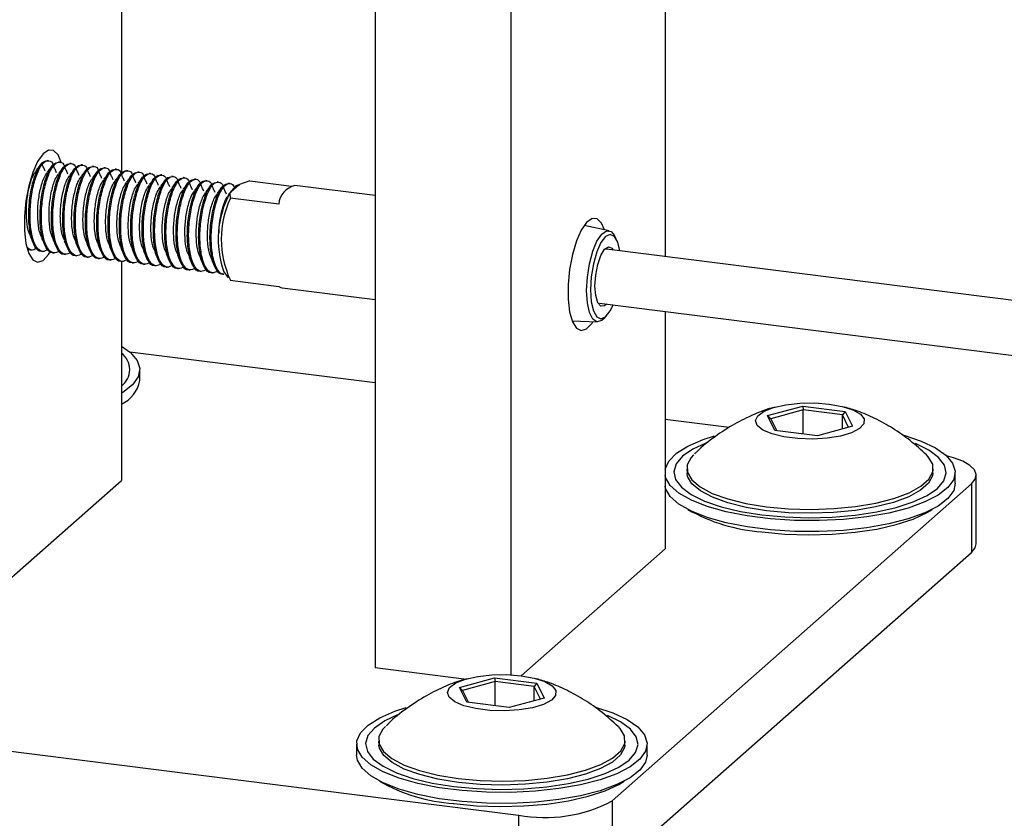
# Model space of a CAD drawing. Units: inches. Extents: x -596 to 760, y -435 to 211.
# Drawn here: x -440 to -436, y 128 to 131 of the extents above; entities that cross this region are included whole.
import ezdxf

# ---------------------------------------------------------------- set-up
doc = ezdxf.new("R2010")
doc.units = ezdxf.units.IN
doc.header["$LTSCALE"] = 0.5
doc.header["$MEASUREMENT"] = 0
doc.layers.add('CABLE INFILL', color=1, linetype='Continuous')
doc.layers.add('RAILING', color=5, linetype='Continuous')

msp = doc.modelspace()

# ---------------------------------------------------------------- linework, layer by layer
at = {"layer": 'CABLE INFILL'}
for p, q in [((-439.4253, 130.1505), (-439.4298, 130.151)), ((-439.3863, 130.1456), (-439.3908, 130.1461)), ((-439.3474, 130.1407), (-439.3518, 130.1412)), ((-439.3084, 130.1357), (-439.3129, 130.1363)), ((-439.2694, 130.1308), (-439.2739, 130.1314)), ((-439.2304, 130.1259), (-439.2349, 130.1265)), ((-439.1915, 130.121), (-439.1959, 130.1216)), ((-439.1525, 130.1161), (-439.157, 130.1167)), ((-439.1135, 130.1112), (-439.118, 130.1118)), ((-439.0745, 130.1063), (-439.079, 130.1068)), ((-439.0356, 130.1014), (-439.04, 130.1019)), ((-438.9966, 130.0965), (-439.0011, 130.097)), ((-438.9576, 130.0915), (-438.9621, 130.0921)), ((-438.9186, 130.0866), (-438.9231, 130.0872)), ((-438.8797, 130.0817), (-438.8841, 130.0823)), ((-438.8407, 130.0768), (-438.8452, 130.0774)), ((-438.8017, 130.0719), (-438.8062, 130.0725)), ((-438.7691, 130.0673), (-438.7972, 130.0425)), ((-438.7845, 130.0596), (-438.7972, 130.0425)), ((-438.7845, 130.0596), (-438.7673, 130.0668)), ((-438.7676, 130.0687), (-438.7691, 130.0673)), ((-438.7323, 130.0809), (-438.7676, 130.0687)), ((-438.7323, 130.0809), (-438.5893, 130.0629)), ((-438.3014, 130.0303), (-438.577, 130.065)), ((-438.8018, 130.0382), (-438.8063, 130.0325)), ((-438.7972, 130.0425), (-438.8015, 130.0387)), ((-438.8015, 130.0387), (-438.7994, 130.0217)), ((-438.6328, 130.0007), (-438.7994, 130.0217)), ((-437.4958, 129.9094), (-437.5818, 129.9277)), ((-437.4709, 129.8812), (-437.4773, 129.8927)), ((-439.4883, 129.8434), (-439.4839, 129.8429)), ((-439.4494, 129.8385), (-439.4449, 129.838)), ((-439.4104, 129.8336), (-439.4059, 129.8331)), ((-439.3714, 129.8287), (-439.3669, 129.8281)), ((-439.3324, 129.8238), (-439.328, 129.8232)), ((-439.2935, 129.8189), (-439.289, 129.8183)), ((-437.5053, 129.8456), (-437.5121, 129.8443)), ((-403.5507, 125.5677), (-437.5053, 129.8456)), ((-439.2545, 129.814), (-439.25, 129.8134)), ((-439.2155, 129.8091), (-439.211, 129.8085)), ((-439.1765, 129.8042), (-439.1721, 129.8036)), ((-439.1376, 129.7992), (-439.1331, 129.7987)), ((-439.0986, 129.7943), (-439.0941, 129.7938)), ((-439.0596, 129.7894), (-439.0551, 129.7889)), ((-439.0206, 129.7845), (-439.0162, 129.784)), ((-438.9817, 129.7796), (-438.9772, 129.779)), ((-438.9427, 129.7747), (-438.9382, 129.7741)), ((-438.9037, 129.7698), (-438.8992, 129.7692)), ((-438.8647, 129.7649), (-438.8603, 129.7643)), ((-438.8258, 129.76), (-438.8213, 129.7594)), ((-438.8214, 129.7684), (-438.8073, 129.7478)), ((-438.7994, 129.7389), (-438.6328, 129.7179)), ((-438.6214, 129.7128), (-438.3014, 129.6725)), ((-437.5288, 129.6596), (-403.5507, 125.3787)), ((-437.5133, 129.6069), (-437.5042, 129.6165)), ((-437.6232, 129.599), (-437.5353, 129.5954))]:
    msp.add_line(p, q, dxfattribs=at)
at = {"layer": 'CABLE INFILL', "flags": 128}
for points in [[(-437.573, 129.7032), (-437.5705, 129.7494), (-437.5633, 129.7959), (-437.5519, 129.8385), (-437.5375, 129.8735), (-437.5212, 129.8977), (-437.5046, 129.9091), (-437.489, 129.9065), (-437.4773, 129.8927)], [(-437.4587, 129.8397), (-437.4658, 129.8696), (-437.4772, 129.8901), (-437.4917, 129.897), (-437.5077, 129.8896), (-437.5237, 129.8687), (-437.5382, 129.8363), (-437.5496, 129.7956), (-437.557, 129.7506), (-437.5595, 129.7057)], [(-437.5444, 129.719), (-437.5419, 129.7566), (-437.5348, 129.7934), (-437.524, 129.8245), (-437.5111, 129.8458), (-437.4977, 129.8543), (-437.4856, 129.8489), (-437.4813, 129.8426)], [(-438.6328, 129.7179), (-438.625, 129.7136), (-438.6214, 129.7128)], [(-437.5047, 129.6565), (-437.5111, 129.651), (-437.524, 129.6494), (-437.5348, 129.6616), (-437.5419, 129.6859), (-437.5444, 129.719)], [(-437.5133, 129.6069), (-437.5212, 129.6), (-437.5375, 129.5956), (-437.5519, 129.6051), (-437.5633, 129.6277), (-437.5705, 129.6614), (-437.573, 129.7032)], [(-437.5595, 129.7057), (-437.557, 129.6652), (-437.5496, 129.6332), (-437.5382, 129.6127), (-437.5237, 129.6058), (-437.5077, 129.6132), (-437.4917, 129.6341), (-437.4821, 129.6537)]]:
    msp.add_lwpolyline(points, dxfattribs=at)
at = {"layer": 'CABLE INFILL'}
for centre, radius, start, end in [((-438.7646, 130.0391), 0.0286, 98.9791, 134.2394), ((-438.561, 129.9948), 0.072, 102.8554, 175.282), ((-438.5066, 129.8812), 0.3344, 151.8916, 199.7069), ((-438.4967, 129.8803), 0.334, 154.9533, 205.0467)]:
    msp.add_arc(centre, radius, start, end, dxfattribs=at)
for points, knots in [([(-439.4493, 129.8393), (-439.4499, 129.8391), (-439.4585, 129.8362), (-439.4726, 129.8532), (-439.4872, 129.8898), (-439.4941, 129.9446), (-439.4923, 130.0064), (-439.4822, 130.0668), (-439.4665, 130.1156), (-439.4474, 130.1473), (-439.4356, 130.1493), (-439.4298, 130.1503)], [0, 0, 0, 0, 0.008968, 0.136314, 0.258631, 0.384874, 0.511117, 0.633435, 0.760781, 0.884874, 1, 1, 1, 1]), ([(-439.4254, 129.8447), (-439.4326, 129.8411), (-439.4479, 129.8335), (-439.4682, 129.8514), (-439.4827, 129.8895), (-439.4896, 129.944), (-439.4878, 130.0059), (-439.4777, 130.0662), (-439.462, 130.1153), (-439.4425, 130.1466), (-439.4237, 130.1529), (-439.4115, 130.1463), (-439.4081, 130.1333), (-439.408, 130.1329)], [0, 0, 0, 0, 0.0900698, 0.1924789, 0.2908439, 0.3923663, 0.4938887, 0.5922537, 0.6946628, 0.7944564, 0.89425, 0.9966591, 1, 1, 1, 1]), ([(-439.453, 130.1361), (-439.4557, 130.1327), (-439.4609, 130.1261), (-439.4662, 130.1193), (-439.4689, 130.116)], [0, 0, 0, 0, 0.5000358, 1, 1, 1, 1]), ([(-439.4103, 129.8344), (-439.4109, 129.8342), (-439.4195, 129.8313), (-439.4336, 129.8483), (-439.4482, 129.8849), (-439.4551, 129.9397), (-439.4533, 130.0015), (-439.4432, 130.0619), (-439.4276, 130.1107), (-439.4084, 130.1424), (-439.3966, 130.1444), (-439.3909, 130.1453)], [0, 0, 0, 0, 0.008968, 0.136314, 0.258631, 0.384874, 0.511117, 0.633435, 0.760781, 0.884874, 1, 1, 1, 1]), ([(-439.3864, 129.8398), (-439.3936, 129.8362), (-439.4089, 129.8286), (-439.4292, 129.8465), (-439.4437, 129.8846), (-439.4506, 129.939), (-439.4488, 130.001), (-439.4387, 130.0613), (-439.4231, 130.1104), (-439.4035, 130.1417), (-439.3848, 130.148), (-439.3725, 130.1414), (-439.3692, 130.1284), (-439.3691, 130.128)], [0, 0, 0, 0, 0.09007, 0.192479, 0.290844, 0.392366, 0.493889, 0.592254, 0.694663, 0.794456, 0.89425, 0.996659, 1, 1, 1, 1]), ([(-439.4363, 130.1141), (-439.4381, 130.1181), (-439.4416, 130.1261), (-439.4451, 130.1341), (-439.4469, 130.1381)], [0, 0, 0, 0, 0.4999698, 1, 1, 1, 1]), ([(-439.414, 130.1312), (-439.4167, 130.1278), (-439.4219, 130.1212), (-439.4272, 130.1144), (-439.4299, 130.1111)], [0, 0, 0, 0, 0.5000358, 1, 1, 1, 1]), ([(-439.3714, 129.8295), (-439.3719, 129.8293), (-439.3805, 129.8264), (-439.3946, 129.8434), (-439.4093, 129.8799), (-439.4161, 129.9348), (-439.4143, 129.9966), (-439.4042, 130.057), (-439.3886, 130.1058), (-439.3695, 130.1375), (-439.3576, 130.1395), (-439.3519, 130.1404)], [0, 0, 0, 0, 0.008968, 0.136314, 0.258631, 0.384874, 0.511117, 0.633435, 0.760781, 0.884874, 1, 1, 1, 1]), ([(-439.3475, 129.8349), (-439.3546, 129.8313), (-439.37, 129.8236), (-439.3902, 129.8416), (-439.4047, 129.8797), (-439.4116, 129.9341), (-439.4098, 129.9961), (-439.3997, 130.0563), (-439.3841, 130.1055), (-439.3646, 130.1368), (-439.3458, 130.1431), (-439.3335, 130.1365), (-439.3302, 130.1235), (-439.3301, 130.123)], [0, 0, 0, 0, 0.09007, 0.192479, 0.290844, 0.392366, 0.493889, 0.592254, 0.694663, 0.794456, 0.89425, 0.996659, 1, 1, 1, 1]), ([(-439.3973, 130.1092), (-439.3991, 130.1132), (-439.4027, 130.1212), (-439.4062, 130.1292), (-439.4079, 130.1332)], [0, 0, 0, 0, 0.4999698, 1, 1, 1, 1]), ([(-439.3751, 130.1263), (-439.3777, 130.1229), (-439.383, 130.1162), (-439.3883, 130.1095), (-439.3909, 130.1061)], [0, 0, 0, 0, 0.5000358, 1, 1, 1, 1]), ([(-439.3324, 129.8246), (-439.333, 129.8244), (-439.3415, 129.8215), (-439.3556, 129.8385), (-439.3703, 129.875), (-439.3771, 129.9299), (-439.3753, 129.9917), (-439.3652, 130.0521), (-439.3496, 130.1009), (-439.3305, 130.1326), (-439.3186, 130.1346), (-439.3129, 130.1355)], [0, 0, 0, 0, 0.008968, 0.136314, 0.258631, 0.384874, 0.511117, 0.633435, 0.760781, 0.884874, 1, 1, 1, 1]), ([(-439.3085, 129.83), (-439.3157, 129.8264), (-439.331, 129.8187), (-439.3513, 129.8367), (-439.3658, 129.8748), (-439.3727, 129.9292), (-439.3709, 129.9912), (-439.3608, 130.0514), (-439.3451, 130.1005), (-439.3256, 130.1319), (-439.3068, 130.1382), (-439.2946, 130.1316), (-439.2912, 130.1185), (-439.2911, 130.1181)], [0, 0, 0, 0, 0.09007, 0.192479, 0.290844, 0.392366, 0.493889, 0.592254, 0.694663, 0.794456, 0.89425, 0.996659, 1, 1, 1, 1]), ([(-439.3584, 130.1043), (-439.3601, 130.1083), (-439.3637, 130.1163), (-439.3672, 130.1243), (-439.369, 130.1283)], [0, 0, 0, 0, 0.4999698, 1, 1, 1, 1]), ([(-439.3361, 130.1214), (-439.3387, 130.118), (-439.344, 130.1113), (-439.3493, 130.1046), (-439.3519, 130.1012)], [0, 0, 0, 0, 0.5000358, 1, 1, 1, 1]), ([(-439.2934, 129.8197), (-439.294, 129.8195), (-439.3026, 129.8166), (-439.3167, 129.8336), (-439.3313, 129.8701), (-439.3382, 129.925), (-439.3364, 129.9868), (-439.3263, 130.0472), (-439.3106, 130.096), (-439.2915, 130.1277), (-439.2797, 130.1297), (-439.2739, 130.1306)], [0, 0, 0, 0, 0.008968, 0.136314, 0.258631, 0.384874, 0.511117, 0.633435, 0.760781, 0.884874, 1, 1, 1, 1]), ([(-439.2695, 129.8251), (-439.2767, 129.8215), (-439.292, 129.8138), (-439.3123, 129.8318), (-439.3268, 129.8699), (-439.3337, 129.9243), (-439.3319, 129.9863), (-439.3218, 130.0465), (-439.3061, 130.0956), (-439.2866, 130.127), (-439.2678, 130.1333), (-439.2556, 130.1267), (-439.2522, 130.1136), (-439.2521, 130.1132)], [0, 0, 0, 0, 0.09007, 0.192479, 0.290844, 0.392366, 0.493889, 0.592254, 0.694663, 0.794456, 0.89425, 0.996659, 1, 1, 1, 1]), ([(-439.3194, 130.0994), (-439.3212, 130.1034), (-439.3247, 130.1114), (-439.3282, 130.1194), (-439.33, 130.1234)], [0, 0, 0, 0, 0.49997, 1, 1, 1, 1]), ([(-439.2544, 129.8148), (-439.255, 129.8146), (-439.2636, 129.8117), (-439.2777, 129.8287), (-439.2923, 129.8652), (-439.2992, 129.9201), (-439.2974, 129.9819), (-439.2873, 130.0423), (-439.2717, 130.091), (-439.2525, 130.1228), (-439.2407, 130.1247), (-439.235, 130.1257)], [0, 0, 0, 0, 0.008968, 0.136314, 0.258631, 0.384874, 0.511117, 0.633435, 0.760781, 0.884874, 1, 1, 1, 1]), ([(-439.2305, 129.8202), (-439.2377, 129.8166), (-439.253, 129.8089), (-439.2733, 129.8269), (-439.2878, 129.865), (-439.2947, 129.9194), (-439.2929, 129.9813), (-439.2828, 130.0416), (-439.2672, 130.0907), (-439.2476, 130.1221), (-439.2289, 130.1283), (-439.2166, 130.1218), (-439.2133, 130.1087), (-439.2132, 130.1083)], [0, 0, 0, 0, 0.0900698, 0.1924789, 0.2908439, 0.3923663, 0.4938887, 0.5922537, 0.6946628, 0.7944564, 0.89425, 0.9966591, 1, 1, 1, 1]), ([(-439.1916, 129.8152), (-439.1987, 129.8117), (-439.2141, 129.804), (-439.2343, 129.822), (-439.2488, 129.8601), (-439.2557, 129.9145), (-439.2539, 129.9764), (-439.2438, 130.0367), (-439.2282, 130.0858), (-439.2087, 130.1172), (-439.1899, 130.1234), (-439.1776, 130.1169), (-439.1743, 130.1038), (-439.1742, 130.1034)], [0, 0, 0, 0, 0.09007, 0.192479, 0.290844, 0.392366, 0.493889, 0.592254, 0.694663, 0.794456, 0.89425, 0.996659, 1, 1, 1, 1]), ([(-439.4872, 129.8916), (-439.4899, 129.8976), (-439.4972, 129.9134), (-439.502, 129.9552), (-439.5011, 130.0068), (-439.4929, 130.0569), (-439.4815, 130.096), (-439.4724, 130.1089), (-439.4687, 130.1142)], [0, 0, 0, 0, 0.115569, 0.304492, 0.493414, 0.676452, 0.867027, 1, 1, 1, 1]), ([(-439.4482, 129.8867), (-439.4509, 129.8927), (-439.4582, 129.9085), (-439.463, 129.9503), (-439.4621, 130.0018), (-439.4539, 130.052), (-439.4425, 130.0911), (-439.4334, 130.104), (-439.4297, 130.1093)], [0, 0, 0, 0, 0.115569, 0.304492, 0.493414, 0.676452, 0.867027, 1, 1, 1, 1]), ([(-439.4092, 129.8817), (-439.412, 129.8878), (-439.4192, 129.9036), (-439.424, 129.9453), (-439.4231, 129.9969), (-439.4149, 130.0471), (-439.4035, 130.0862), (-439.3945, 130.0991), (-439.3907, 130.1044)], [0, 0, 0, 0, 0.115569, 0.304492, 0.493414, 0.676452, 0.867027, 1, 1, 1, 1]), ([(-439.3702, 129.8768), (-439.373, 129.8828), (-439.3802, 129.8987), (-439.3851, 129.9404), (-439.3841, 129.992), (-439.376, 130.0422), (-439.3646, 130.0813), (-439.3555, 130.0942), (-439.3518, 130.0995)], [0, 0, 0, 0, 0.115569, 0.304492, 0.493414, 0.676452, 0.867027, 1, 1, 1, 1]), ([(-439.3313, 129.8719), (-439.334, 129.8779), (-439.3413, 129.8938), (-439.3461, 129.9355), (-439.3452, 129.9871), (-439.337, 130.0373), (-439.3256, 130.0764), (-439.3165, 130.0893), (-439.3128, 130.0946)], [0, 0, 0, 0, 0.1155692, 0.3044918, 0.4934143, 0.6764522, 0.8670275, 1, 1, 1, 1]), ([(-439.2971, 130.1164), (-439.2997, 130.1131), (-439.305, 130.1064), (-439.3103, 130.0997), (-439.3129, 130.0963)], [0, 0, 0, 0, 0.5000358, 1, 1, 1, 1]), ([(-439.2923, 129.867), (-439.295, 129.873), (-439.3023, 129.8889), (-439.3071, 129.9306), (-439.3062, 129.9822), (-439.298, 130.0324), (-439.2866, 130.0714), (-439.2775, 130.0844), (-439.2738, 130.0897)], [0, 0, 0, 0, 0.115569, 0.304492, 0.493414, 0.676452, 0.867027, 1, 1, 1, 1]), ([(-439.2804, 130.0945), (-439.2822, 130.0985), (-439.2857, 130.1065), (-439.2892, 130.1145), (-439.291, 130.1184)], [0, 0, 0, 0, 0.49997, 1, 1, 1, 1]), ([(-439.2581, 130.1115), (-439.2608, 130.1082), (-439.266, 130.1015), (-439.2713, 130.0948), (-439.274, 130.0914)], [0, 0, 0, 0, 0.5000358, 1, 1, 1, 1]), ([(-439.2155, 129.8099), (-439.216, 129.8097), (-439.2246, 129.8068), (-439.2387, 129.8238), (-439.2534, 129.8603), (-439.2602, 129.9152), (-439.2584, 129.977), (-439.2483, 130.0373), (-439.2327, 130.0861), (-439.2136, 130.1178), (-439.2017, 130.1198), (-439.196, 130.1208)], [0, 0, 0, 0, 0.008968, 0.136314, 0.258631, 0.384874, 0.511117, 0.633435, 0.760781, 0.884874, 1, 1, 1, 1]), ([(-439.2414, 130.0896), (-439.2432, 130.0936), (-439.2468, 130.1016), (-439.2503, 130.1096), (-439.252, 130.1135)], [0, 0, 0, 0, 0.4999698, 1, 1, 1, 1]), ([(-439.2192, 130.1066), (-439.2218, 130.1033), (-439.2271, 130.0966), (-439.2323, 130.0899), (-439.235, 130.0865)], [0, 0, 0, 0, 0.5000358, 1, 1, 1, 1]), ([(-439.1765, 129.8049), (-439.1771, 129.8048), (-439.1856, 129.8019), (-439.1997, 129.8189), (-439.2144, 129.8554), (-439.2212, 129.9102), (-439.2194, 129.9721), (-439.2093, 130.0324), (-439.1937, 130.0812), (-439.1746, 130.1129), (-439.1627, 130.1149), (-439.157, 130.1159)], [0, 0, 0, 0, 0.0089677, 0.1363136, 0.2586307, 0.3848741, 0.5111174, 0.6334346, 0.7607805, 0.8848741, 1, 1, 1, 1]), ([(-439.1526, 129.8103), (-439.1598, 129.8067), (-439.1751, 129.7991), (-439.1954, 129.8171), (-439.2099, 129.8552), (-439.2168, 129.9096), (-439.215, 129.9715), (-439.2048, 130.0318), (-439.1892, 130.0809), (-439.1697, 130.1123), (-439.1509, 130.1185), (-439.1387, 130.112), (-439.1353, 130.0989), (-439.1352, 130.0985)], [0, 0, 0, 0, 0.09007, 0.192479, 0.290844, 0.392366, 0.493889, 0.592254, 0.694663, 0.794456, 0.89425, 0.996659, 1, 1, 1, 1]), ([(-439.2025, 130.0847), (-439.2042, 130.0887), (-439.2078, 130.0967), (-439.2113, 130.1046), (-439.2131, 130.1086)], [0, 0, 0, 0, 0.49997, 1, 1, 1, 1]), ([(-439.1802, 130.1017), (-439.1828, 130.0984), (-439.1881, 130.0917), (-439.1934, 130.085), (-439.196, 130.0816)], [0, 0, 0, 0, 0.5000358, 1, 1, 1, 1]), ([(-439.1375, 129.8), (-439.1381, 129.7998), (-439.1467, 129.797), (-439.1608, 129.8139), (-439.1754, 129.8505), (-439.1823, 129.9053), (-439.1805, 129.9671), (-439.1704, 130.0275), (-439.1547, 130.0763), (-439.1356, 130.108), (-439.1238, 130.11), (-439.118, 130.111)], [0, 0, 0, 0, 0.008968, 0.136314, 0.258631, 0.384874, 0.511117, 0.633435, 0.760781, 0.884874, 1, 1, 1, 1]), ([(-439.1136, 129.8054), (-439.1208, 129.8018), (-439.1361, 129.7942), (-439.1564, 129.8122), (-439.1709, 129.8503), (-439.1778, 129.9047), (-439.176, 129.9666), (-439.1659, 130.0269), (-439.1502, 130.076), (-439.1307, 130.1073), (-439.1119, 130.1136), (-439.0997, 130.1071), (-439.0963, 130.094), (-439.0962, 130.0936)], [0, 0, 0, 0, 0.09007, 0.192479, 0.290844, 0.392366, 0.493889, 0.592254, 0.694663, 0.794456, 0.89425, 0.996659, 1, 1, 1, 1]), ([(-439.1635, 130.0797), (-439.1653, 130.0838), (-439.1688, 130.0918), (-439.1723, 130.0997), (-439.1741, 130.1037)], [0, 0, 0, 0, 0.49997, 1, 1, 1, 1]), ([(-439.1412, 130.0968), (-439.1438, 130.0935), (-439.1491, 130.0868), (-439.1544, 130.08), (-439.157, 130.0767)], [0, 0, 0, 0, 0.5000358, 1, 1, 1, 1]), ([(-439.0985, 129.7951), (-439.0991, 129.7949), (-439.1077, 129.7921), (-439.1218, 129.809), (-439.1364, 129.8456), (-439.1433, 129.9004), (-439.1415, 129.9622), (-439.1314, 130.0226), (-439.1158, 130.0714), (-439.0966, 130.1031), (-439.0848, 130.1051), (-439.0791, 130.1061)], [0, 0, 0, 0, 0.0089677, 0.1363136, 0.2586307, 0.3848741, 0.5111174, 0.6334346, 0.7607805, 0.8848741, 1, 1, 1, 1]), ([(-439.0746, 129.8005), (-439.0818, 129.7969), (-439.0971, 129.7893), (-439.1174, 129.8072), (-439.1319, 129.8453), (-439.1388, 129.8998), (-439.137, 129.9617), (-439.1269, 130.022), (-439.1113, 130.0711), (-439.0917, 130.1024), (-439.0729, 130.1087), (-439.0607, 130.1021), (-439.0574, 130.0891), (-439.0573, 130.0887)], [0, 0, 0, 0, 0.09007, 0.192479, 0.290844, 0.392366, 0.493889, 0.592254, 0.694663, 0.794456, 0.89425, 0.996659, 1, 1, 1, 1]), ([(-439.1245, 130.0748), (-439.1263, 130.0788), (-439.1298, 130.0869), (-439.1333, 130.0948), (-439.1351, 130.0988)], [0, 0, 0, 0, 0.49997, 1, 1, 1, 1]), ([(-439.1022, 130.0919), (-439.1049, 130.0885), (-439.1101, 130.0819), (-439.1154, 130.0751), (-439.1181, 130.0718)], [0, 0, 0, 0, 0.5000358, 1, 1, 1, 1]), ([(-439.0596, 129.7902), (-439.0601, 129.79), (-439.0687, 129.7871), (-439.0828, 129.8041), (-439.0975, 129.8407), (-439.1043, 129.8955), (-439.1025, 129.9573), (-439.0924, 130.0177), (-439.0768, 130.0665), (-439.0577, 130.0982), (-439.0458, 130.1002), (-439.0401, 130.1011)], [0, 0, 0, 0, 0.008968, 0.136314, 0.258631, 0.384874, 0.511117, 0.633435, 0.760781, 0.884874, 1, 1, 1, 1]), ([(-439.0357, 129.7956), (-439.0428, 129.792), (-439.0582, 129.7844), (-439.0784, 129.8023), (-439.0929, 129.8404), (-439.0998, 129.8949), (-439.098, 129.9568), (-439.0879, 130.0171), (-439.0723, 130.0662), (-439.0528, 130.0975), (-439.034, 130.1038), (-439.0217, 130.0972), (-439.0184, 130.0842), (-439.0183, 130.0838)], [0, 0, 0, 0, 0.09007, 0.192479, 0.290844, 0.392366, 0.493889, 0.592254, 0.694663, 0.794456, 0.89425, 0.996659, 1, 1, 1, 1]), ([(-439.0855, 130.0699), (-439.0873, 130.0739), (-439.0908, 130.0819), (-439.0944, 130.0899), (-439.0961, 130.0939)], [0, 0, 0, 0, 0.49997, 1, 1, 1, 1]), ([(-439.0206, 129.7853), (-439.0211, 129.7851), (-439.0297, 129.7822), (-439.0438, 129.7992), (-439.0585, 129.8358), (-439.0653, 129.8906), (-439.0635, 129.9524), (-439.0534, 130.0128), (-439.0378, 130.0616), (-439.0187, 130.0933), (-439.0068, 130.0953), (-439.0011, 130.0962)], [0, 0, 0, 0, 0.008968, 0.136314, 0.258631, 0.384874, 0.511117, 0.633435, 0.760781, 0.884874, 1, 1, 1, 1]), ([(-438.9967, 129.7907), (-439.0039, 129.7871), (-439.0192, 129.7795), (-439.0395, 129.7974), (-439.054, 129.8355), (-439.0609, 129.8899), (-439.0591, 129.9519), (-439.0489, 130.0122), (-439.0333, 130.0613), (-439.0138, 130.0926), (-438.995, 130.0989), (-438.9828, 130.0923), (-438.9794, 130.0793), (-438.9793, 130.0788)], [0, 0, 0, 0, 0.09007, 0.192479, 0.290844, 0.392366, 0.493889, 0.592254, 0.694663, 0.794456, 0.89425, 0.996659, 1, 1, 1, 1]), ([(-439.0466, 130.065), (-439.0483, 130.069), (-439.0519, 130.077), (-439.0554, 130.085), (-439.0571, 130.089)], [0, 0, 0, 0, 0.49997, 1, 1, 1, 1]), ([(-438.9816, 129.7804), (-438.9822, 129.7802), (-438.9908, 129.7773), (-439.0049, 129.7943), (-439.0195, 129.8308), (-439.0264, 129.8857), (-439.0246, 129.9475), (-439.0144, 130.0079), (-438.9988, 130.0567), (-438.9797, 130.0884), (-438.9679, 130.0904), (-438.9621, 130.0913)], [0, 0, 0, 0, 0.0089677, 0.1363136, 0.2586307, 0.3848741, 0.5111174, 0.6334346, 0.7607805, 0.8848741, 1, 1, 1, 1]), ([(-438.9577, 129.7858), (-438.9649, 129.7822), (-438.9802, 129.7745), (-439.0005, 129.7925), (-439.015, 129.8306), (-439.0219, 129.885), (-439.0201, 129.947), (-439.01, 130.0072), (-438.9943, 130.0564), (-438.9748, 130.0877), (-438.956, 130.094), (-438.9438, 130.0874), (-438.9404, 130.0744), (-438.9403, 130.0739)], [0, 0, 0, 0, 0.09007, 0.192479, 0.290844, 0.392366, 0.493889, 0.592254, 0.694663, 0.794456, 0.89425, 0.996659, 1, 1, 1, 1]), ([(-439.2533, 129.8621), (-439.2561, 129.8681), (-439.2633, 129.884), (-439.2681, 129.9257), (-439.2672, 129.9773), (-439.259, 130.0275), (-439.2476, 130.0665), (-439.2386, 130.0794), (-439.2348, 130.0848)], [0, 0, 0, 0, 0.115569, 0.304492, 0.493414, 0.676452, 0.867027, 1, 1, 1, 1]), ([(-439.2143, 129.8572), (-439.2171, 129.8632), (-439.2243, 129.879), (-439.2292, 129.9208), (-439.2282, 129.9724), (-439.2201, 130.0225), (-439.2087, 130.0616), (-439.1996, 130.0745), (-439.1959, 130.0798)], [0, 0, 0, 0, 0.115569, 0.304492, 0.493414, 0.676452, 0.867027, 1, 1, 1, 1]), ([(-439.1754, 129.8523), (-439.1781, 129.8583), (-439.1854, 129.8741), (-439.1902, 129.9159), (-439.1893, 129.9675), (-439.1811, 130.0176), (-439.1697, 130.0567), (-439.1606, 130.0696), (-439.1569, 130.0749)], [0, 0, 0, 0, 0.1155692, 0.3044918, 0.4934143, 0.6764522, 0.8670275, 1, 1, 1, 1]), ([(-439.1364, 129.8474), (-439.1391, 129.8534), (-439.1464, 129.8692), (-439.1512, 129.911), (-439.1503, 129.9626), (-439.1421, 130.0127), (-439.1307, 130.0518), (-439.1216, 130.0647), (-439.1179, 130.07)], [0, 0, 0, 0, 0.115569, 0.304492, 0.493414, 0.676452, 0.867027, 1, 1, 1, 1]), ([(-439.0974, 129.8425), (-439.1002, 129.8485), (-439.1074, 129.8643), (-439.1122, 129.9061), (-439.1113, 129.9577), (-439.1031, 130.0078), (-439.0917, 130.0469), (-439.0827, 130.0598), (-439.0789, 130.0651)], [0, 0, 0, 0, 0.1155692, 0.3044918, 0.4934143, 0.6764522, 0.8670275, 1, 1, 1, 1]), ([(-439.0633, 130.087), (-439.0659, 130.0836), (-439.0712, 130.077), (-439.0764, 130.0702), (-439.0791, 130.0669)], [0, 0, 0, 0, 0.5000358, 1, 1, 1, 1]), ([(-439.0584, 129.8376), (-439.0612, 129.8436), (-439.0684, 129.8594), (-439.0732, 129.9011), (-439.0723, 129.9527), (-439.0642, 130.0029), (-439.0528, 130.042), (-439.0437, 130.0549), (-439.0399, 130.0602)], [0, 0, 0, 0, 0.115569, 0.304492, 0.493414, 0.676452, 0.867027, 1, 1, 1, 1]), ([(-439.0243, 130.0821), (-439.0269, 130.0787), (-439.0322, 130.072), (-439.0375, 130.0653), (-439.0401, 130.062)], [0, 0, 0, 0, 0.5000358, 1, 1, 1, 1]), ([(-439.0195, 129.8326), (-439.0222, 129.8387), (-439.0295, 129.8545), (-439.0343, 129.8962), (-439.0334, 129.9478), (-439.0252, 129.998), (-439.0138, 130.0371), (-439.0047, 130.05), (-439.001, 130.0553)], [0, 0, 0, 0, 0.115569, 0.304492, 0.493414, 0.676452, 0.867027, 1, 1, 1, 1]), ([(-439.0076, 130.0601), (-439.0094, 130.0641), (-439.0129, 130.0721), (-439.0164, 130.0801), (-439.0182, 130.0841)], [0, 0, 0, 0, 0.49997, 1, 1, 1, 1]), ([(-438.9853, 130.0772), (-438.9879, 130.0738), (-438.9932, 130.0671), (-438.9985, 130.0604), (-439.0011, 130.057)], [0, 0, 0, 0, 0.5000358, 1, 1, 1, 1]), ([(-438.9426, 129.7755), (-438.9432, 129.7753), (-438.9518, 129.7724), (-438.9659, 129.7894), (-438.9805, 129.8259), (-438.9874, 129.8808), (-438.9856, 129.9426), (-438.9755, 130.003), (-438.9598, 130.0518), (-438.9407, 130.0835), (-438.9289, 130.0855), (-438.9232, 130.0864)], [0, 0, 0, 0, 0.0089677, 0.1363136, 0.2586307, 0.3848741, 0.5111174, 0.6334346, 0.7607805, 0.8848741, 1, 1, 1, 1]), ([(-438.9187, 129.7809), (-438.9259, 129.7773), (-438.9412, 129.7696), (-438.9615, 129.7876), (-438.976, 129.8257), (-438.9829, 129.8801), (-438.9811, 129.9421), (-438.971, 130.0023), (-438.9554, 130.0514), (-438.9358, 130.0828), (-438.917, 130.0891), (-438.9048, 130.0825), (-438.9015, 130.0694), (-438.9013, 130.069)], [0, 0, 0, 0, 0.0900698, 0.1924789, 0.2908439, 0.3923663, 0.4938887, 0.5922537, 0.6946628, 0.7944564, 0.89425, 0.9966591, 1, 1, 1, 1]), ([(-438.9686, 130.0552), (-438.9704, 130.0592), (-438.9739, 130.0672), (-438.9774, 130.0752), (-438.9792, 130.0792)], [0, 0, 0, 0, 0.49997, 1, 1, 1, 1]), ([(-438.9463, 130.0722), (-438.949, 130.0689), (-438.9542, 130.0622), (-438.9595, 130.0555), (-438.9622, 130.0521)], [0, 0, 0, 0, 0.5000358, 1, 1, 1, 1]), ([(-438.9037, 129.7706), (-438.9042, 129.7704), (-438.9128, 129.7675), (-438.9269, 129.7845), (-438.9416, 129.821), (-438.9484, 129.8759), (-438.9466, 129.9377), (-438.9365, 129.9981), (-438.9209, 130.0469), (-438.9018, 130.0786), (-438.8899, 130.0805), (-438.8842, 130.0815)], [0, 0, 0, 0, 0.0089677, 0.1363136, 0.2586307, 0.3848741, 0.5111174, 0.6334346, 0.7607805, 0.8848741, 1, 1, 1, 1]), ([(-438.8798, 129.776), (-438.8869, 129.7724), (-438.9023, 129.7647), (-438.9225, 129.7827), (-438.937, 129.8208), (-438.9439, 129.8752), (-438.9421, 129.9372), (-438.932, 129.9974), (-438.9164, 130.0465), (-438.8969, 130.0779), (-438.8781, 130.0841), (-438.8658, 130.0776), (-438.8625, 130.0645), (-438.8624, 130.0641)], [0, 0, 0, 0, 0.0900698, 0.1924789, 0.2908439, 0.3923663, 0.4938887, 0.5922537, 0.6946628, 0.7944564, 0.89425, 0.9966591, 1, 1, 1, 1]), ([(-438.9296, 130.0503), (-438.9314, 130.0543), (-438.9349, 130.0623), (-438.9385, 130.0703), (-438.9402, 130.0742)], [0, 0, 0, 0, 0.4999698, 1, 1, 1, 1]), ([(-438.9074, 130.0673), (-438.91, 130.064), (-438.9152, 130.0573), (-438.9205, 130.0506), (-438.9232, 130.0472)], [0, 0, 0, 0, 0.5000358, 1, 1, 1, 1]), ([(-438.8647, 129.7657), (-438.8652, 129.7655), (-438.8738, 129.7626), (-438.8879, 129.7796), (-438.9026, 129.8161), (-438.9094, 129.871), (-438.9076, 129.9328), (-438.8975, 129.9931), (-438.8819, 130.0419), (-438.8628, 130.0736), (-438.8509, 130.0756), (-438.8452, 130.0766)], [0, 0, 0, 0, 0.008968, 0.136314, 0.258631, 0.384874, 0.511117, 0.633435, 0.760781, 0.884874, 1, 1, 1, 1]), ([(-438.8408, 129.771), (-438.848, 129.7675), (-438.8633, 129.7598), (-438.8836, 129.7778), (-438.8981, 129.8159), (-438.905, 129.8703), (-438.9032, 129.9322), (-438.893, 129.9925), (-438.8774, 130.0416), (-438.8579, 130.073), (-438.8391, 130.0792), (-438.8269, 130.0727), (-438.8235, 130.0596), (-438.8234, 130.0592)], [0, 0, 0, 0, 0.09007, 0.192479, 0.290844, 0.392366, 0.493889, 0.592254, 0.694663, 0.794456, 0.89425, 0.996659, 1, 1, 1, 1]), ([(-438.8907, 130.0454), (-438.8924, 130.0494), (-438.896, 130.0574), (-438.8995, 130.0654), (-438.9012, 130.0693)], [0, 0, 0, 0, 0.49997, 1, 1, 1, 1]), ([(-438.8684, 130.0624), (-438.871, 130.0591), (-438.8763, 130.0524), (-438.8816, 130.0457), (-438.8842, 130.0423)], [0, 0, 0, 0, 0.5000358, 1, 1, 1, 1]), ([(-438.8257, 129.7608), (-438.8263, 129.7606), (-438.8349, 129.7577), (-438.849, 129.7747), (-438.8636, 129.8112), (-438.8705, 129.866), (-438.8687, 129.9279), (-438.8585, 129.9882), (-438.8429, 130.037), (-438.8238, 130.0687), (-438.8119, 130.0707), (-438.8062, 130.0717)], [0, 0, 0, 0, 0.008968, 0.136314, 0.258631, 0.384874, 0.511117, 0.633435, 0.760781, 0.884874, 1, 1, 1, 1]), ([(-438.8212, 129.7602), (-438.8218, 129.76), (-438.8304, 129.7571), (-438.8445, 129.7741), (-438.8591, 129.8106), (-438.866, 129.8655), (-438.8642, 129.9273), (-438.8541, 129.9876), (-438.8384, 130.0367), (-438.8189, 130.0681), (-438.8001, 130.0743), (-438.7879, 130.0678), (-438.7845, 130.0547), (-438.7844, 130.0543)], [0, 0, 0, 0, 0.007863, 0.119524, 0.226776, 0.33747, 0.448165, 0.555416, 0.667077, 0.775887, 0.884696, 0.996357, 1, 1, 1, 1]), ([(-438.8517, 130.0405), (-438.8535, 130.0445), (-438.857, 130.0525), (-438.8605, 130.0604), (-438.8623, 130.0644)], [0, 0, 0, 0, 0.49997, 1, 1, 1, 1]), ([(-438.8294, 130.0575), (-438.832, 130.0542), (-438.8373, 130.0475), (-438.8426, 130.0408), (-438.8452, 130.0374)], [0, 0, 0, 0, 0.5000358, 1, 1, 1, 1]), ([(-438.8127, 130.0356), (-438.8145, 130.0396), (-438.818, 130.0476), (-438.8215, 130.0555), (-438.8233, 130.0595)], [0, 0, 0, 0, 0.49997, 1, 1, 1, 1]), ([(-438.9805, 129.8277), (-438.9832, 129.8337), (-438.9905, 129.8496), (-438.9953, 129.8913), (-438.9944, 129.9429), (-438.9862, 129.9931), (-438.9748, 130.0322), (-438.9657, 130.0451), (-438.962, 130.0504)], [0, 0, 0, 0, 0.1155692, 0.3044918, 0.4934143, 0.6764522, 0.8670275, 1, 1, 1, 1]), ([(-438.9415, 129.8228), (-438.9443, 129.8288), (-438.9515, 129.8447), (-438.9563, 129.8864), (-438.9554, 129.938), (-438.9472, 129.9882), (-438.9358, 130.0273), (-438.9268, 130.0402), (-438.923, 130.0455)], [0, 0, 0, 0, 0.1155692, 0.3044918, 0.4934143, 0.6764522, 0.8670275, 1, 1, 1, 1]), ([(-438.9025, 129.8179), (-438.9053, 129.8239), (-438.9125, 129.8398), (-438.9173, 129.8815), (-438.9164, 129.9331), (-438.9083, 129.9833), (-438.8969, 130.0223), (-438.8878, 130.0353), (-438.884, 130.0406)], [0, 0, 0, 0, 0.1155692, 0.3044918, 0.4934143, 0.6764522, 0.8670275, 1, 1, 1, 1]), ([(-438.8636, 129.813), (-438.8663, 129.819), (-438.8736, 129.8348), (-438.8784, 129.8766), (-438.8775, 129.9282), (-438.8693, 129.9783), (-438.8579, 130.0174), (-438.8488, 130.0303), (-438.8451, 130.0357)], [0, 0, 0, 0, 0.1155692, 0.3044918, 0.4934143, 0.6764522, 0.8670275, 1, 1, 1, 1]), ([(-438.8377, 129.9021), (-438.8377, 129.9093), (-438.8376, 129.933), (-438.83, 129.9735), (-438.819, 130.0125), (-438.8098, 130.0254), (-438.8061, 130.0307)], [0, 0, 0, 0, 0.134939, 0.4475, 0.772932, 1, 1, 1, 1]), ([(-438.7904, 130.0526), (-438.7931, 130.0493), (-438.7966, 130.0448), (-438.8002, 130.0403), (-438.8011, 130.0391)], [0, 0, 0, 0, 0.743231, 1, 1, 1, 1]), ([(-439.4879, 129.89), (-439.4862, 129.8861), (-439.4827, 129.8782), (-439.4793, 129.8703), (-439.4775, 129.8664)], [0, 0, 0, 0, 0.499958, 1, 1, 1, 1]), ([(-439.449, 129.8851), (-439.4472, 129.8811), (-439.4438, 129.8733), (-439.4403, 129.8654), (-439.4385, 129.8615)], [0, 0, 0, 0, 0.499958, 1, 1, 1, 1]), ([(-439.4644, 129.8496), (-439.4717, 129.8455), (-439.4846, 129.8381), (-439.495, 129.8495), (-439.4996, 129.8545)], [0, 0, 0, 0, 0.565783, 1, 1, 1, 1]), ([(-439.41, 129.8802), (-439.4082, 129.8762), (-439.4048, 129.8684), (-439.4013, 129.8605), (-439.3996, 129.8566)], [0, 0, 0, 0, 0.4999575, 1, 1, 1, 1]), ([(-439.371, 129.8752), (-439.3693, 129.8713), (-439.3658, 129.8635), (-439.3623, 129.8556), (-439.3606, 129.8517)], [0, 0, 0, 0, 0.499958, 1, 1, 1, 1]), ([(-439.332, 129.8703), (-439.3303, 129.8664), (-439.3268, 129.8586), (-439.3234, 129.8507), (-439.3216, 129.8468)], [0, 0, 0, 0, 0.499958, 1, 1, 1, 1]), ([(-439.2931, 129.8654), (-439.2913, 129.8615), (-439.2879, 129.8537), (-439.2844, 129.8458), (-439.2826, 129.8418)], [0, 0, 0, 0, 0.499958, 1, 1, 1, 1]), ([(-439.2541, 129.8605), (-439.2523, 129.8566), (-439.2489, 129.8488), (-439.2454, 129.8409), (-439.2437, 129.8369)], [0, 0, 0, 0, 0.499958, 1, 1, 1, 1]), ([(-439.2151, 129.8556), (-439.2134, 129.8517), (-439.2099, 129.8439), (-439.2064, 129.836), (-439.2047, 129.832)], [0, 0, 0, 0, 0.499958, 1, 1, 1, 1]), ([(-439.1761, 129.8507), (-439.1744, 129.8468), (-439.1709, 129.8389), (-439.1675, 129.8311), (-439.1657, 129.8271)], [0, 0, 0, 0, 0.499958, 1, 1, 1, 1]), ([(-439.4883, 129.8442), (-439.4889, 129.844), (-439.4925, 129.8426), (-439.4953, 129.8466), (-439.4978, 129.85)], [0, 0, 0, 0, 0.158389, 1, 1, 1, 1]), ([(-439.1371, 129.8458), (-439.1354, 129.8419), (-439.132, 129.834), (-439.1285, 129.8261), (-439.1267, 129.8222)], [0, 0, 0, 0, 0.499958, 1, 1, 1, 1]), ([(-439.0982, 129.8409), (-439.0964, 129.837), (-439.093, 129.8291), (-439.0895, 129.8212), (-439.0878, 129.8173)], [0, 0, 0, 0, 0.499958, 1, 1, 1, 1]), ([(-439.0592, 129.836), (-439.0575, 129.832), (-439.054, 129.8242), (-439.0505, 129.8163), (-439.0488, 129.8124)], [0, 0, 0, 0, 0.499958, 1, 1, 1, 1]), ([(-439.0202, 129.831), (-439.0185, 129.8271), (-439.015, 129.8193), (-439.0115, 129.8114), (-439.0098, 129.8075)], [0, 0, 0, 0, 0.499958, 1, 1, 1, 1]), ([(-438.9812, 129.8261), (-438.9795, 129.8222), (-438.9761, 129.8144), (-438.9726, 129.8065), (-438.9708, 129.8026)], [0, 0, 0, 0, 0.499958, 1, 1, 1, 1]), ([(-438.9423, 129.8212), (-438.9405, 129.8173), (-438.9371, 129.8095), (-438.9336, 129.8016), (-438.9319, 129.7977)], [0, 0, 0, 0, 0.499958, 1, 1, 1, 1]), ([(-438.9033, 129.8163), (-438.9016, 129.8124), (-438.8981, 129.8046), (-438.8946, 129.7967), (-438.8929, 129.7927)], [0, 0, 0, 0, 0.4999575, 1, 1, 1, 1]), ([(-438.8643, 129.8114), (-438.8626, 129.8075), (-438.8591, 129.7997), (-438.8556, 129.7918), (-438.8539, 129.7878)], [0, 0, 0, 0, 0.499958, 1, 1, 1, 1])]:
    msp.add_open_spline(points, degree=3, knots=knots, dxfattribs=at)
at = {"layer": 'RAILING'}
for p, q in [((-438.3014, 165.081), (-438.3014, 128.4056)), ((-437.8337, 165.0221), (-437.8337, 128.3807)), ((-439.1742, 132.6323), (-439.1742, 130.1087)), ((-437.3033, 132.4596), (-437.3033, 129.8201)), ((-439.1742, 129.8039), (-439.1742, 129.0501)), ((-437.3033, 129.6312), (-437.3033, 128.8144)), ((-438.3014, 129.3856), (-439.1447, 129.4918)), ((-439.1106, 129.3935), (-439.1106, 129.4313)), ((-436.9501, 129.2729), (-436.8295, 129.3058)), ((-436.8276, 129.2925), (-436.9393, 129.2621)), ((-436.8295, 129.3058), (-436.6837, 129.2874)), ((-436.8295, 129.3058), (-436.8276, 129.2925)), ((-436.8276, 129.2093), (-436.8276, 129.2925)), ((-436.6926, 129.2755), (-436.8276, 129.2925)), ((-436.6837, 129.2874), (-436.6926, 129.2755)), ((-436.6715, 129.2326), (-436.6926, 129.2755)), ((-436.6926, 129.2268), (-436.6926, 129.2755)), ((-436.6837, 129.2874), (-436.6585, 129.2361)), ((-437.0823, 129.232), (-437.3033, 129.2598)), ((-436.9249, 129.2216), (-436.9501, 129.2729)), ((-436.9501, 129.2729), (-436.9393, 129.2621)), ((-436.9393, 129.2621), (-436.9191, 129.2208)), ((-436.7791, 129.2032), (-436.9249, 129.2216)), ((-436.6585, 129.2361), (-436.7791, 129.2032)), ((-437.2285, 129.0882), (-437.2275, 129.0743)), ((-436.3811, 129.0743), (-436.3801, 129.0882)), ((-436.3043, 129.04), (-436.3043, 129.0777)), ((-439.7045, 128.5824), (-439.1742, 129.0501)), ((-437.4857, 127.9465), (-436.2482, 129.0378)), ((-436.2482, 129.0378), (-436.2482, 128.8021)), ((-436.2321, 128.8316), (-436.2321, 129.0673)), ((-437.7987, 128.3775), (-437.3033, 128.8144)), ((-437.4857, 127.7108), (-436.2482, 128.8021)), ((-438.3014, 128.4056), (-437.9866, 128.3659)), ((-438.0108, 128.3374), (-437.8901, 128.3704)), ((-437.8901, 128.3704), (-437.7443, 128.352)), ((-437.8901, 128.3704), (-437.8883, 128.3571)), ((-437.9856, 128.2862), (-438.0108, 128.3374)), ((-438.0108, 128.3374), (-438, 128.3267)), ((-437.8883, 128.3571), (-438, 128.3267)), ((-438, 128.3267), (-437.9797, 128.2854)), ((-437.8883, 128.2739), (-437.8883, 128.3571)), ((-437.7533, 128.3401), (-437.8883, 128.3571)), ((-437.7443, 128.352), (-437.7533, 128.3401)), ((-437.7322, 128.2971), (-437.7533, 128.3401)), ((-437.7533, 128.2914), (-437.7533, 128.3401)), ((-437.7443, 128.352), (-437.7192, 128.3007)), ((-441.0818, 128.3105), (-437.8079, 127.898)), ((-437.7192, 128.3007), (-437.8398, 128.2678)), ((-437.8398, 128.2678), (-437.9856, 128.2862)), ((-438.365, 128.1423), (-438.365, 128.1046)), ((-438.2892, 128.1528), (-438.2882, 128.1389)), ((-437.4418, 128.1389), (-437.4408, 128.1528)), ((-437.365, 128.1046), (-437.365, 128.1423)), ((-437.4857, 127.9465), (-437.4857, 127.7108)), ((-437.8079, 127.898), (-437.8079, 127.6623))]:
    msp.add_line(p, q, dxfattribs=at)
at = {"layer": 'RAILING', "flags": 128}
for points in [[(-439.3805, 130.1424), (-439.3923, 130.1706), (-439.4076, 130.186), (-439.4253, 130.1871), (-439.444, 130.174), (-439.4624, 130.1476), (-439.4791, 130.1099), (-439.4928, 130.0636), (-439.5026, 130.0122), (-439.5076, 129.9596), (-439.5076, 129.9095), (-439.5026, 129.8657), (-439.4928, 129.8316), (-439.4791, 129.8095), (-439.4624, 129.8012), (-439.444, 129.8072), (-439.4253, 129.8271), (-439.4191, 129.8368)], [(-437.5115, 129.9127), (-437.5214, 129.9349), (-437.5368, 129.9503), (-437.5545, 129.9514), (-437.5732, 129.9383), (-437.5916, 129.9119), (-437.6083, 129.8742), (-437.622, 129.8279), (-437.6317, 129.7765), (-437.6368, 129.7238), (-437.6368, 129.6738), (-437.6317, 129.63), (-437.622, 129.5959), (-437.6083, 129.5738), (-437.5916, 129.5655), (-437.5732, 129.5715), (-437.5545, 129.5914), (-437.5514, 129.596)], [(-439.1742, 129.5126), (-439.1427, 129.49), (-439.1196, 129.4628), (-439.1107, 129.4347), (-439.1161, 129.4065), (-439.1358, 129.379), (-439.1691, 129.353), (-439.1742, 129.3499)], [(-436.738, 129.3129), (-436.6932, 129.3048), (-436.6565, 129.293), (-436.6309, 129.2782), (-436.6181, 129.2618), (-436.6191, 129.2447), (-436.6339, 129.2285), (-436.6612, 129.2141), (-436.6992, 129.2027), (-436.745, 129.1952), (-436.7952, 129.1921), (-436.8461, 129.1936), (-436.8939, 129.1996), (-436.935, 129.2097), (-436.9664, 129.2231), (-436.9858, 129.2388), (-436.9918, 129.2557), (-436.9838, 129.2725), (-436.9625, 129.288), (-436.9295, 129.301), (-436.8872, 129.3105), (-436.8388, 129.3159), (-436.7878, 129.3167), (-436.738, 129.3129)], [(-436.4872, 129.2066), (-436.4818, 129.2051), (-436.4219, 129.1851), (-436.3729, 129.162), (-436.3364, 129.1365), (-436.3134, 129.1093), (-436.3044, 129.0812), (-436.3099, 129.053), (-436.3295, 129.0255), (-436.3628, 128.9995), (-436.4089, 128.9757), (-436.4663, 128.9549), (-436.5334, 128.9376), (-436.6083, 128.9244), (-436.6889, 128.9155), (-436.7727, 128.9114), (-436.8575, 128.912), (-436.9408, 128.9174), (-437.0201, 128.9274), (-437.0932, 128.9417), (-437.158, 128.9599), (-437.2127, 128.9815), (-437.2556, 129.0059), (-437.2855, 129.0324), (-437.3015, 129.0601), (-437.3033, 129.0673)], [(-437.3033, 129.0881), (-437.3033, 129.0884), (-437.2907, 129.1164), (-437.2641, 129.1432), (-437.2243, 129.1682), (-437.1724, 129.1905), (-437.1335, 129.2032)], [(-437.1632, 129.1782), (-437.2073, 129.1575), (-437.2428, 129.133), (-437.2649, 129.1067), (-437.273, 129.0796), (-437.2669, 129.0525), (-437.2467, 129.0261), (-437.2131, 129.0013), (-437.1671, 128.9788), (-437.11, 128.9593), (-437.0437, 128.9434), (-436.97, 128.9316)], [(-436.97, 128.9316), (-436.8914, 128.9242), (-436.8101, 128.9215), (-436.7286, 128.9235), (-436.6494, 128.9302), (-436.5749, 128.9414), (-436.5074, 128.9568), (-436.449, 128.9758), (-436.4013, 128.9979), (-436.3658, 129.0225), (-436.3437, 129.0487), (-436.3356, 129.0758), (-436.3417, 129.1029), (-436.3619, 129.1293), (-436.3955, 129.1542), (-436.4411, 129.1765)], [(-437.205, 129.1381), (-437.2134, 129.1292), (-437.2271, 129.1035), (-437.2265, 129.0774), (-437.2115, 129.0517), (-437.1826, 129.0275), (-437.1408, 129.0054), (-437.0876, 128.9863), (-437.0247, 128.9707), (-436.9543, 128.9593), (-436.8788, 128.9523), (-436.8008, 128.9501), (-436.7229, 128.9528), (-436.6478, 128.9601), (-436.578, 128.9719), (-436.5159, 128.9878), (-436.4636, 129.0073), (-436.4229, 129.0296), (-436.3952, 129.054), (-436.3815, 129.0797), (-436.3821, 129.1058), (-436.3972, 129.1314), (-436.4031, 129.1376)], [(-436.2482, 129.0378), (-436.2355, 129.0536), (-436.2322, 129.0699), (-436.2385, 129.0861), (-436.2542, 129.1016), (-436.2787, 129.1157), (-436.3109, 129.128), (-436.3342, 129.1345)], [(-436.954, 128.9457), (-437.0242, 128.9571), (-437.0869, 128.9726), (-437.14, 128.9917), (-437.1817, 129.0138), (-437.2105, 129.038), (-437.2255, 129.0635), (-437.2275, 129.0743)], [(-436.3811, 129.0743), (-436.3825, 129.0658), (-436.3962, 129.0402), (-436.4238, 129.0159), (-436.4644, 128.9936), (-436.5166, 128.9742), (-436.5785, 128.9584), (-436.6481, 128.9466), (-436.7231, 128.9392), (-436.8008, 128.9366), (-436.8787, 128.9388), (-436.954, 128.9457)], [(-436.3043, 129.04), (-436.3099, 129.0152), (-436.3295, 128.9877), (-436.3628, 128.9617), (-436.4089, 128.938), (-436.4663, 128.9172), (-436.5334, 128.8999), (-436.6083, 128.8867), (-436.6889, 128.8778), (-436.7727, 128.8737), (-436.8575, 128.8743), (-436.9408, 128.8797), (-437.0201, 128.8897), (-437.0932, 128.904), (-437.158, 128.9222), (-437.2127, 128.9438), (-437.2556, 128.9682), (-437.2855, 128.9947), (-437.3015, 129.0224), (-437.3033, 129.0296)], [(-436.97, 128.8726), (-436.8914, 128.8653), (-436.8101, 128.8625), (-436.7286, 128.8646), (-436.6494, 128.8713), (-436.5749, 128.8825), (-436.5074, 128.8979), (-436.449, 128.9169), (-436.4013, 128.939), (-436.3833, 128.9501)], [(-436.2482, 128.8021), (-436.2355, 128.8179), (-436.2321, 128.8316)], [(-437.7987, 128.3775), (-437.7538, 128.3694), (-437.7172, 128.3575), (-437.6915, 128.3428), (-437.6787, 128.3263), (-437.6798, 128.3093), (-437.6945, 128.293), (-437.7219, 128.2787), (-437.7599, 128.2673), (-437.8057, 128.2598), (-437.8559, 128.2566), (-437.9068, 128.2581), (-437.9545, 128.2642), (-437.9956, 128.2743), (-438.0271, 128.2877), (-438.0465, 128.3034), (-438.0524, 128.3203), (-438.0445, 128.3371), (-438.0232, 128.3526), (-437.9902, 128.3656), (-437.9479, 128.3751), (-437.8995, 128.3805), (-437.8485, 128.3813), (-437.7987, 128.3775)], [(-437.5479, 128.2712), (-437.5425, 128.2697), (-437.4825, 128.2497), (-437.4336, 128.2266), (-437.3971, 128.2011), (-437.374, 128.1739), (-437.3651, 128.1457), (-437.3705, 128.1175), (-437.3902, 128.09), (-437.4235, 128.064), (-437.4695, 128.0403), (-437.5269, 128.0195), (-437.5941, 128.0022), (-437.669, 127.989), (-437.7495, 127.9801), (-437.8334, 127.976), (-437.9182, 127.9766), (-438.0014, 127.982), (-438.0808, 127.992), (-438.1539, 128.0063), (-438.2187, 128.0245), (-438.2733, 128.0461), (-438.3162, 128.0705), (-438.3461, 128.097), (-438.3622, 128.1247), (-438.3639, 128.153), (-438.3513, 128.1809), (-438.3248, 128.2078), (-438.2849, 128.2327), (-438.233, 128.2551), (-438.1942, 128.2677)], [(-438.2239, 128.2428), (-438.268, 128.2221), (-438.3034, 128.1975), (-438.3256, 128.1713), (-438.3337, 128.1442), (-438.3276, 128.1171), (-438.3074, 128.0907), (-438.2738, 128.0658), (-438.2277, 128.0433), (-438.1707, 128.0238), (-438.1043, 128.0079), (-438.0307, 127.9961)], [(-438.0307, 127.9961), (-437.952, 127.9888), (-437.8707, 127.9861), (-437.7893, 127.9881), (-437.7101, 127.9948), (-437.6356, 128.006), (-437.5681, 128.0214), (-437.5096, 128.0404), (-437.4619, 128.0625), (-437.4265, 128.0871), (-437.4044, 128.1133), (-437.3963, 128.1404), (-437.4024, 128.1675), (-437.4225, 128.1939), (-437.4562, 128.2187), (-437.5017, 128.241)], [(-438.2657, 128.2027), (-438.274, 128.1937), (-438.2878, 128.168), (-438.2871, 128.1419), (-438.2721, 128.1163), (-438.2432, 128.0921), (-438.2015, 128.07), (-438.1482, 128.0508), (-438.0854, 128.0353), (-438.015, 128.0239), (-437.9395, 128.0169), (-437.8615, 128.0147), (-437.7836, 128.0173), (-437.7084, 128.0247), (-437.6386, 128.0365), (-437.5765, 128.0524), (-437.5243, 128.0719), (-437.4836, 128.0942), (-437.4559, 128.1186), (-437.4421, 128.1443), (-437.4428, 128.1704), (-437.4578, 128.196), (-437.4638, 128.2022)], [(-438.0146, 128.0103), (-438.0849, 128.0217), (-438.1476, 128.0372), (-438.2007, 128.0563), (-438.2423, 128.0784), (-438.2712, 128.1026), (-438.2862, 128.1281), (-438.2882, 128.1389)], [(-437.4418, 128.1389), (-437.4431, 128.1304), (-437.4569, 128.1048), (-437.4845, 128.0804), (-437.5251, 128.0582), (-437.5772, 128.0388), (-437.6392, 128.0229), (-437.7088, 128.0111), (-437.7838, 128.0038), (-437.8615, 128.0012), (-437.9393, 128.0034), (-438.0146, 128.0103)], [(-437.365, 128.1046), (-437.3705, 128.0798), (-437.3902, 128.0523), (-437.4235, 128.0263), (-437.4695, 128.0026), (-437.5269, 127.9818), (-437.5941, 127.9645), (-437.669, 127.9513), (-437.7495, 127.9424), (-437.8334, 127.9382), (-437.9182, 127.9389), (-438.0014, 127.9442), (-438.0808, 127.9542), (-438.1539, 127.9686), (-438.2187, 127.9868), (-438.2733, 128.0084), (-438.3162, 128.0328), (-438.3461, 128.0593), (-438.3622, 128.087), (-438.365, 128.1046)], [(-438.0307, 127.9372), (-437.952, 127.9298), (-437.8707, 127.9271), (-437.7893, 127.9292), (-437.7101, 127.9359), (-437.6356, 127.9471), (-437.5681, 127.9624), (-437.5096, 127.9815), (-437.4619, 128.0036), (-437.4439, 128.0147)]]:
    msp.add_lwpolyline(points, dxfattribs=at)
at = {"layer": 'RAILING'}
for centre, radius, start, end in [((-439.2167, 129.4313), 0.0711, 306.6879, 53.3121), ((-439.2236, 129.4164), 0.1153, 295.3863, 348.5721), ((-436.9259, 129.4775), 0.6064, 240.41, 265.8265), ((-437.9866, 128.542), 0.6064, 240.4102, 265.8264), ((-437.7159, 128.3815), 0.4922, 259.2261, 297.8883)]:
    msp.add_arc(centre, radius, start, end, dxfattribs=at)
for points, knots in [([(-436.925, 129.3016), (-436.9288, 129.3007), (-436.9534, 129.2954), (-437.0002, 129.2762), (-437.0661, 129.2447), (-437.1324, 129.2006), (-437.1785, 129.1653), (-437.1997, 129.1427), (-437.2019, 129.1405)], [0, 0, 0, 0, 0.037271, 0.238805, 0.469409, 0.715316, 0.971733, 1, 1, 1, 1]), ([(-436.4035, 129.1378), (-436.4218, 129.1546), (-436.4584, 129.1881), (-436.5184, 129.2296), (-436.5793, 129.2633), (-436.635, 129.2876), (-436.6704, 129.2979), (-436.6853, 129.3023)], [0, 0, 0, 0, 0.223812, 0.4469, 0.658357, 0.855738, 1, 1, 1, 1]), ([(-437.9856, 128.3662), (-437.9894, 128.3653), (-438.014, 128.36), (-438.0609, 128.3408), (-438.1268, 128.3092), (-438.1931, 128.2652), (-438.2391, 128.2299), (-438.2604, 128.2073), (-438.2625, 128.205)], [0, 0, 0, 0, 0.037271, 0.238805, 0.469409, 0.715316, 0.971733, 1, 1, 1, 1]), ([(-437.4642, 128.2024), (-437.4825, 128.2191), (-437.519, 128.2526), (-437.5791, 128.2942), (-437.64, 128.3279), (-437.6956, 128.3522), (-437.731, 128.3625), (-437.746, 128.3669)], [0, 0, 0, 0, 0.223812, 0.4469, 0.658357, 0.855738, 1, 1, 1, 1])]:
    msp.add_open_spline(points, degree=3, knots=knots, dxfattribs=at)

doc.saveas('drawing.dxf')
